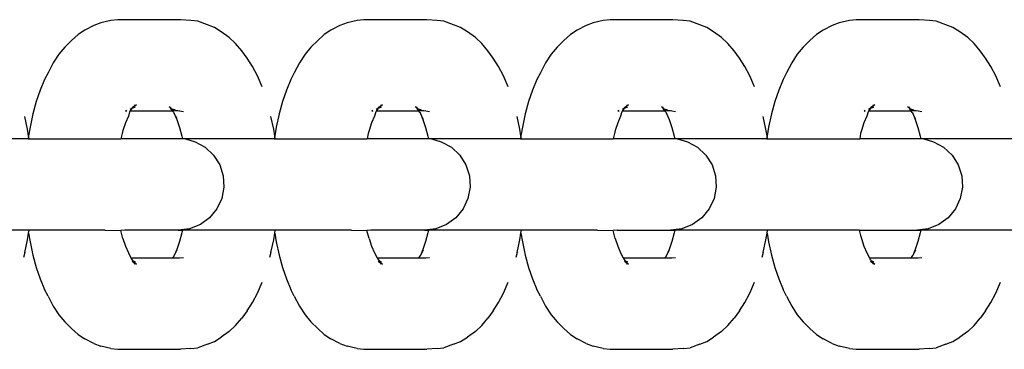
# Model space of a CAD drawing. Units: inches. Extents: x -194 to 101, y -376 to 294.
# Drawn here: x -13 to -8, y -42 to -40 of the extents above; entities that cross this region are included whole.
import ezdxf

# ---------------------------------------------------------------- set-up
doc = ezdxf.new("R2010")
doc.units = ezdxf.units.IN
doc.header["$MEASUREMENT"] = 0

# ---------------------------------------------------------------- blocks, each defined once
blk = doc.blocks.new('0511 2d')
at = {"color": 0}
for p, q in [((-12.4842, -39.9772), (-12.523, -39.9918)), ((-12.429, -39.9656), (-12.4842, -39.9772)), ((-12.392, -39.961), (-12.429, -39.9656)), ((-12.0484, -39.961), (-12.392, -39.961)), ((-11.9917, -39.9649), (-12.0484, -39.961)), ((-11.9549, -39.9695), (-11.9917, -39.9649)), ((-11.9017, -39.9888), (-11.9549, -39.9695)), ((-11.139, -39.9772), (-11.1778, -39.9918)), ((-11.0838, -39.9656), (-11.139, -39.9772)), ((-11.0468, -39.961), (-11.0838, -39.9656)), ((-10.7032, -39.961), (-11.0468, -39.961)), ((-10.6465, -39.9649), (-10.7032, -39.961)), ((-10.6097, -39.9695), (-10.6465, -39.9649)), ((-10.5565, -39.9888), (-10.6097, -39.9695)), ((-9.7939, -39.9772), (-9.8327, -39.9918)), ((-9.7386, -39.9656), (-9.7939, -39.9772)), ((-9.7016, -39.961), (-9.7386, -39.9656)), ((-9.358, -39.961), (-9.7016, -39.961)), ((-9.3013, -39.9649), (-9.358, -39.961)), ((-9.2645, -39.9695), (-9.3013, -39.9649)), ((-9.2113, -39.9888), (-9.2645, -39.9695)), ((-8.4487, -39.9772), (-8.4875, -39.9918)), ((-8.3934, -39.9656), (-8.4487, -39.9772)), ((-8.3564, -39.961), (-8.3934, -39.9656)), ((-8.0128, -39.961), (-8.3564, -39.961)), ((-7.9561, -39.9649), (-8.0128, -39.961)), ((-7.9193, -39.9695), (-7.9561, -39.9649)), ((-7.8661, -39.9888), (-7.9193, -39.9695)), ((-12.5721, -40.0179), (-12.6089, -40.0413)), ((-12.523, -39.9918), (-12.5721, -40.0179)), ((-11.8634, -40.0031), (-11.9017, -39.9888)), ((-11.826, -40.0269), (-11.8634, -40.0031)), ((-11.7824, -40.0588), (-11.826, -40.0269)), ((-11.2269, -40.0179), (-11.2637, -40.0413)), ((-11.1778, -39.9918), (-11.2269, -40.0179)), ((-10.5182, -40.0031), (-10.5565, -39.9888)), ((-10.4808, -40.0269), (-10.5182, -40.0031)), ((-10.4372, -40.0588), (-10.4808, -40.0269)), ((-9.8817, -40.0179), (-9.9185, -40.0413)), ((-9.8327, -39.9918), (-9.8817, -40.0179)), ((-9.173, -40.0031), (-9.2113, -39.9888)), ((-9.1356, -40.0269), (-9.173, -40.0031)), ((-9.092, -40.0588), (-9.1356, -40.0269)), ((-8.5365, -40.0179), (-8.5733, -40.0413)), ((-8.4875, -39.9918), (-8.5365, -40.0179)), ((-7.8278, -40.0031), (-7.8661, -39.9888)), ((-7.7904, -40.0269), (-7.8278, -40.0031)), ((-7.7468, -40.0588), (-7.7904, -40.0269)), ((-12.6445, -40.0736), (-12.6813, -40.1101)), ((-12.6089, -40.0413), (-12.6445, -40.0736)), ((-11.7476, -40.0904), (-11.7824, -40.0588)), ((-11.2993, -40.0736), (-11.3362, -40.1101)), ((-11.2637, -40.0413), (-11.2993, -40.0736)), ((-10.4024, -40.0904), (-10.4372, -40.0588)), ((-9.9541, -40.0736), (-9.991, -40.1101)), ((-9.9185, -40.0413), (-9.9541, -40.0736)), ((-9.0572, -40.0904), (-9.092, -40.0588)), ((-8.6089, -40.0736), (-8.6458, -40.1101)), ((-8.5733, -40.0413), (-8.6089, -40.0736)), ((-7.712, -40.0904), (-7.7468, -40.0588)), ((-12.6813, -40.1101), (-12.7137, -40.1491)), ((-11.7144, -40.1305), (-11.7476, -40.0904)), ((-11.6851, -40.1701), (-11.7144, -40.1305)), ((-11.3362, -40.1101), (-11.3685, -40.1491)), ((-10.3692, -40.1305), (-10.4024, -40.0904)), ((-10.34, -40.1701), (-10.3692, -40.1305)), ((-9.991, -40.1101), (-10.0233, -40.1491)), ((-9.024, -40.1305), (-9.0572, -40.0904)), ((-8.9948, -40.1701), (-9.024, -40.1305)), ((-8.6458, -40.1101), (-8.6781, -40.1491)), ((-7.6788, -40.1305), (-7.712, -40.0904)), ((-7.6496, -40.1701), (-7.6788, -40.1305)), ((-12.7137, -40.1491), (-12.7442, -40.196)), ((-11.6556, -40.2156), (-11.6851, -40.1701)), ((-11.3685, -40.1491), (-11.399, -40.196)), ((-10.3104, -40.2156), (-10.34, -40.1701)), ((-10.0233, -40.1491), (-10.0538, -40.196)), ((-8.9652, -40.2156), (-8.9948, -40.1701)), ((-8.6781, -40.1491), (-8.7086, -40.196)), ((-7.62, -40.2156), (-7.6496, -40.1701)), ((-12.7442, -40.196), (-12.7724, -40.2501)), ((-11.6282, -40.2681), (-11.6556, -40.2156)), ((-11.399, -40.196), (-11.4272, -40.2501)), ((-10.283, -40.2681), (-10.3104, -40.2156)), ((-10.0538, -40.196), (-10.082, -40.2501)), ((-8.9378, -40.2681), (-8.9652, -40.2156)), ((-8.7086, -40.196), (-8.7369, -40.2501)), ((-7.5926, -40.2681), (-7.62, -40.2156)), ((-12.7915, -40.2878), (-12.8156, -40.3448)), ((-12.7724, -40.2501), (-12.7915, -40.2878)), ((-11.6032, -40.3271), (-11.6282, -40.2681)), ((-11.4463, -40.2878), (-11.4704, -40.3448)), ((-11.4272, -40.2501), (-11.4463, -40.2878)), ((-10.258, -40.3271), (-10.283, -40.2681)), ((-10.1011, -40.2878), (-10.1252, -40.3448)), ((-10.082, -40.2501), (-10.1011, -40.2878)), ((-8.9128, -40.3271), (-8.9378, -40.2681)), ((-8.7559, -40.2878), (-8.78, -40.3448)), ((-8.7369, -40.2501), (-8.7559, -40.2878)), ((-7.5677, -40.3271), (-7.5926, -40.2681)), ((-12.8156, -40.3448), (-12.837, -40.4075)), ((-11.4704, -40.3448), (-11.4918, -40.4075)), ((-10.1252, -40.3448), (-10.1466, -40.4075)), ((-8.78, -40.3448), (-8.8014, -40.4075)), ((-12.837, -40.4075), (-12.8556, -40.4752)), ((-11.4918, -40.4075), (-11.5104, -40.4752)), ((-10.1466, -40.4075), (-10.1652, -40.4752)), ((-8.8014, -40.4075), (-8.82, -40.4752)), ((-12.3491, -40.46), (-12.3432, -40.457)), ((-12.3428, -40.46), (-12.3491, -40.46)), ((-12.3482, -40.4573), (-12.3432, -40.457)), ((-12.3428, -40.46), (-12.3482, -40.4573)), ((-12.3272, -40.4646), (-12.3233, -40.46)), ((-12.3157, -40.4462), (-12.3246, -40.4519)), ((-12.3233, -40.46), (-12.3195, -40.4552)), ((-12.0918, -40.46), (-12.3233, -40.46)), ((-12.3195, -40.4552), (-12.3182, -40.4525)), ((-12.3157, -40.4462), (-12.3182, -40.4525)), ((-12.3157, -40.4462), (-12.3132, -40.4426)), ((-12.3105, -40.4443), (-12.3157, -40.4462)), ((-12.3059, -40.4372), (-12.3132, -40.4426)), ((-12.3059, -40.4372), (-12.3105, -40.4443)), ((-12.2972, -40.4393), (-12.3105, -40.4443)), ((-12.3059, -40.4372), (-12.3038, -40.4357)), ((-12.2979, -40.425), (-12.3038, -40.4357)), ((-12.2903, -40.4257), (-12.3038, -40.4357)), ((-12.101, -40.4433), (-12.1115, -40.4367)), ((-12.1062, -40.4367), (-12.101, -40.4433)), ((-12.1009, -40.446), (-12.101, -40.4433)), ((-12.0944, -40.456), (-12.1009, -40.446)), ((-12.0867, -40.456), (-12.1009, -40.446)), ((-12.1009, -40.446), (-12.0887, -40.4508)), ((-12.0535, -40.4583), (-12.0918, -40.46)), ((-12.0857, -40.4671), (-12.0918, -40.46)), ((-12.0887, -40.4508), (-12.0867, -40.456)), ((-12.0803, -40.4526), (-12.0887, -40.4508)), ((-12.0803, -40.4526), (-12.0736, -40.456)), ((-12.0736, -40.456), (-12.064, -40.456)), ((-12.0535, -40.4583), (-12.0334, -40.4625)), ((-11.0039, -40.46), (-10.998, -40.457)), ((-10.9977, -40.46), (-11.0039, -40.46)), ((-11.003, -40.4573), (-10.998, -40.457)), ((-10.9977, -40.46), (-11.003, -40.4573)), ((-10.982, -40.4646), (-10.9781, -40.46)), ((-10.9705, -40.4462), (-10.9794, -40.4519)), ((-10.9781, -40.46), (-10.9743, -40.4552)), ((-10.7466, -40.46), (-10.9781, -40.46)), ((-10.9743, -40.4552), (-10.973, -40.4525)), ((-10.9705, -40.4462), (-10.973, -40.4525)), ((-10.9705, -40.4462), (-10.968, -40.4426)), ((-10.9653, -40.4443), (-10.9705, -40.4462)), ((-10.9607, -40.4372), (-10.968, -40.4426)), ((-10.9607, -40.4372), (-10.9653, -40.4443)), ((-10.952, -40.4393), (-10.9653, -40.4443)), ((-10.9607, -40.4372), (-10.9586, -40.4357)), ((-10.9528, -40.425), (-10.9586, -40.4357)), ((-10.9451, -40.4257), (-10.9586, -40.4357)), ((-10.7558, -40.4433), (-10.7663, -40.4367)), ((-10.761, -40.4367), (-10.7558, -40.4433)), ((-10.7557, -40.446), (-10.7558, -40.4433)), ((-10.7492, -40.456), (-10.7557, -40.446)), ((-10.7415, -40.456), (-10.7557, -40.446)), ((-10.7557, -40.446), (-10.7435, -40.4508)), ((-10.7083, -40.4583), (-10.7466, -40.46)), ((-10.7405, -40.4671), (-10.7466, -40.46)), ((-10.7435, -40.4508), (-10.7415, -40.456)), ((-10.7351, -40.4526), (-10.7435, -40.4508)), ((-10.7351, -40.4526), (-10.7284, -40.456)), ((-10.7284, -40.456), (-10.7188, -40.456)), ((-10.7083, -40.4583), (-10.6883, -40.4625)), ((-9.6587, -40.46), (-9.6528, -40.457)), ((-9.6525, -40.46), (-9.6587, -40.46)), ((-9.6578, -40.4573), (-9.6528, -40.457)), ((-9.6525, -40.46), (-9.6578, -40.4573)), ((-9.6368, -40.4646), (-9.6329, -40.46)), ((-9.6253, -40.4462), (-9.6342, -40.4519)), ((-9.6329, -40.46), (-9.6291, -40.4552)), ((-9.4014, -40.46), (-9.6329, -40.46)), ((-9.6291, -40.4552), (-9.6278, -40.4525)), ((-9.6253, -40.4462), (-9.6278, -40.4525)), ((-9.6253, -40.4462), (-9.6228, -40.4426)), ((-9.6201, -40.4443), (-9.6253, -40.4462)), ((-9.6155, -40.4372), (-9.6228, -40.4426)), ((-9.6155, -40.4372), (-9.6201, -40.4443)), ((-9.6068, -40.4393), (-9.6201, -40.4443)), ((-9.6155, -40.4372), (-9.6134, -40.4357)), ((-9.6076, -40.425), (-9.6134, -40.4357)), ((-9.5999, -40.4257), (-9.6134, -40.4357)), ((-9.4106, -40.4433), (-9.4211, -40.4367)), ((-9.4158, -40.4367), (-9.4106, -40.4433)), ((-9.4105, -40.446), (-9.4106, -40.4433)), ((-9.404, -40.456), (-9.4105, -40.446)), ((-9.3963, -40.456), (-9.4105, -40.446)), ((-9.4105, -40.446), (-9.3983, -40.4508)), ((-9.3631, -40.4583), (-9.4014, -40.46)), ((-9.3954, -40.4671), (-9.4014, -40.46)), ((-9.3983, -40.4508), (-9.3963, -40.456)), ((-9.3899, -40.4526), (-9.3983, -40.4508)), ((-9.3899, -40.4526), (-9.3832, -40.456)), ((-9.3832, -40.456), (-9.3736, -40.456)), ((-9.3631, -40.4583), (-9.3431, -40.4625)), ((-8.3135, -40.46), (-8.3076, -40.457)), ((-8.3073, -40.46), (-8.3135, -40.46)), ((-8.3126, -40.4573), (-8.3076, -40.457)), ((-8.3073, -40.46), (-8.3126, -40.4573)), ((-8.2916, -40.4646), (-8.2877, -40.46)), ((-8.2801, -40.4462), (-8.289, -40.4519)), ((-8.2877, -40.46), (-8.2839, -40.4552)), ((-8.0562, -40.46), (-8.2877, -40.46)), ((-8.2839, -40.4552), (-8.2826, -40.4525)), ((-8.2801, -40.4462), (-8.2826, -40.4525)), ((-8.2801, -40.4462), (-8.2776, -40.4426)), ((-8.2749, -40.4443), (-8.2801, -40.4462)), ((-8.2703, -40.4372), (-8.2776, -40.4426)), ((-8.2703, -40.4372), (-8.2749, -40.4443)), ((-8.2616, -40.4393), (-8.2749, -40.4443)), ((-8.2703, -40.4372), (-8.2682, -40.4357)), ((-8.2624, -40.425), (-8.2682, -40.4357)), ((-8.2547, -40.4257), (-8.2682, -40.4357)), ((-8.0654, -40.4433), (-8.0759, -40.4367)), ((-8.0706, -40.4367), (-8.0654, -40.4433)), ((-8.0653, -40.446), (-8.0654, -40.4433)), ((-8.0588, -40.456), (-8.0653, -40.446)), ((-8.0511, -40.456), (-8.0653, -40.446)), ((-8.0653, -40.446), (-8.0531, -40.4508)), ((-8.0179, -40.4583), (-8.0562, -40.46)), ((-8.0502, -40.4671), (-8.0562, -40.46)), ((-8.0531, -40.4508), (-8.0511, -40.456)), ((-8.0447, -40.4526), (-8.0531, -40.4508)), ((-8.0447, -40.4526), (-8.038, -40.456)), ((-8.038, -40.456), (-8.0284, -40.456)), ((-8.0179, -40.4583), (-7.9979, -40.4625)), ((-12.8849, -40.5586), (-12.8998, -40.4894)), ((-12.8556, -40.4752), (-12.8711, -40.547)), ((-12.3339, -40.4868), (-12.3496, -40.524)), ((-12.3272, -40.4646), (-12.3339, -40.4868)), ((-12.0857, -40.4671), (-12.0832, -40.4733)), ((-12.0832, -40.4733), (-12.0692, -40.5062)), ((-12.0698, -40.4975), (-12.0832, -40.4733)), ((-12.0667, -40.5048), (-12.0698, -40.4975)), ((-12.0692, -40.5062), (-12.0544, -40.5493)), ((-11.5397, -40.5586), (-11.5546, -40.4894)), ((-11.5104, -40.4752), (-11.5259, -40.547)), ((-10.9887, -40.4868), (-11.0044, -40.524)), ((-10.982, -40.4646), (-10.9887, -40.4868)), ((-10.7405, -40.4671), (-10.738, -40.4733)), ((-10.738, -40.4733), (-10.724, -40.5062)), ((-10.7246, -40.4975), (-10.738, -40.4733)), ((-10.7215, -40.5048), (-10.7246, -40.4975)), ((-10.724, -40.5062), (-10.7093, -40.5493)), ((-10.1945, -40.5586), (-10.2094, -40.4894)), ((-10.1652, -40.4752), (-10.1807, -40.547)), ((-9.6435, -40.4868), (-9.6592, -40.524)), ((-9.6368, -40.4646), (-9.6435, -40.4868)), ((-9.3954, -40.4671), (-9.3928, -40.4733)), ((-9.3928, -40.4733), (-9.3788, -40.5062)), ((-9.3794, -40.4975), (-9.3928, -40.4733)), ((-9.3763, -40.5048), (-9.3794, -40.4975)), ((-9.3788, -40.5062), (-9.3641, -40.5493)), ((-8.8493, -40.5586), (-8.8642, -40.4894)), ((-8.82, -40.4752), (-8.8355, -40.547)), ((-8.2983, -40.4868), (-8.314, -40.524)), ((-8.2916, -40.4646), (-8.2983, -40.4868)), ((-8.0502, -40.4671), (-8.0476, -40.4733)), ((-8.0476, -40.4733), (-8.0336, -40.5062)), ((-8.0342, -40.4975), (-8.0476, -40.4733)), ((-8.0311, -40.5048), (-8.0342, -40.4975)), ((-8.0336, -40.5062), (-8.0189, -40.5493)), ((-12.8789, -40.5955), (-12.8849, -40.5586)), ((-12.8711, -40.547), (-12.8789, -40.5955)), ((-12.3636, -40.5649), (-12.3682, -40.5816)), ((-12.3496, -40.524), (-12.3636, -40.5649)), ((-12.0544, -40.5493), (-12.0417, -40.5958)), ((-11.5337, -40.5955), (-11.5397, -40.5586)), ((-11.5259, -40.547), (-11.5337, -40.5955)), ((-11.0184, -40.5649), (-11.023, -40.5816)), ((-11.0044, -40.524), (-11.0184, -40.5649)), ((-10.7093, -40.5493), (-10.6965, -40.5958)), ((-10.1885, -40.5955), (-10.1945, -40.5586)), ((-10.1807, -40.547), (-10.1885, -40.5955)), ((-9.6732, -40.5649), (-9.6778, -40.5816)), ((-9.6592, -40.524), (-9.6732, -40.5649)), ((-9.3641, -40.5493), (-9.3513, -40.5958)), ((-8.8433, -40.5955), (-8.8493, -40.5586)), ((-8.8355, -40.547), (-8.8433, -40.5955)), ((-8.328, -40.5649), (-8.3326, -40.5816)), ((-8.314, -40.524), (-8.328, -40.5649)), ((-8.0189, -40.5493), (-8.0061, -40.5958)), ((-12.8815, -40.6115), (-13.3677, -40.6115)), ((-12.8789, -40.5955), (-12.8815, -40.6115)), ((-12.8815, -40.6115), (-12.8763, -40.6115)), ((-12.8763, -40.6115), (-12.8789, -40.5955)), ((-12.8763, -40.6115), (-12.3749, -40.6115)), ((-12.3682, -40.5816), (-12.3749, -40.6115)), ((-12.0383, -40.6115), (-12.3749, -40.6115)), ((-12.0417, -40.5958), (-12.0383, -40.6115)), ((-12.0225, -40.6115), (-12.0383, -40.6115)), ((-12.0225, -40.6115), (-11.969, -40.627)), ((-11.5363, -40.6115), (-12.0225, -40.6115)), ((-11.5337, -40.5955), (-11.5363, -40.6115)), ((-11.5363, -40.6115), (-11.5311, -40.6115)), ((-11.5311, -40.6115), (-11.5337, -40.5955)), ((-11.5311, -40.6115), (-11.0297, -40.6115)), ((-11.023, -40.5816), (-11.0297, -40.6115)), ((-10.6931, -40.6115), (-11.0297, -40.6115)), ((-10.6965, -40.5958), (-10.6931, -40.6115)), ((-10.6773, -40.6115), (-10.6931, -40.6115)), ((-10.6773, -40.6115), (-10.6238, -40.627)), ((-10.1911, -40.6115), (-10.6773, -40.6115)), ((-10.1885, -40.5955), (-10.1911, -40.6115)), ((-10.1911, -40.6115), (-10.1859, -40.6115)), ((-10.1859, -40.6115), (-10.1885, -40.5955)), ((-10.1859, -40.6115), (-9.6845, -40.6115)), ((-9.6778, -40.5816), (-9.6845, -40.6115)), ((-9.3479, -40.6115), (-9.6845, -40.6115)), ((-9.3513, -40.5958), (-9.3479, -40.6115)), ((-9.3321, -40.6115), (-9.3479, -40.6115)), ((-9.3321, -40.6115), (-9.2786, -40.627)), ((-8.8459, -40.6115), (-9.3321, -40.6115)), ((-8.8433, -40.5955), (-8.8459, -40.6115)), ((-8.8459, -40.6115), (-8.8407, -40.6115)), ((-8.8407, -40.6115), (-8.8433, -40.5955)), ((-8.8407, -40.6115), (-8.3372, -40.6115)), ((-8.3326, -40.5816), (-8.3372, -40.6115)), ((-8.0027, -40.6115), (-8.3372, -40.6115)), ((-8.0061, -40.5958), (-8.0027, -40.6115)), ((-7.987, -40.6115), (-8.0027, -40.6115)), ((-7.987, -40.6115), (-7.9334, -40.627)), ((-7.5007, -40.6115), (-7.987, -40.6115)), ((-11.969, -40.627), (-11.914, -40.6572)), ((-11.914, -40.6572), (-11.8683, -40.7001)), ((-10.6238, -40.627), (-10.5688, -40.6572)), ((-10.5688, -40.6572), (-10.5231, -40.7001)), ((-9.2786, -40.627), (-9.2236, -40.6572)), ((-9.2236, -40.6572), (-9.1779, -40.7001)), ((-7.9334, -40.627), (-7.8784, -40.6572)), ((-7.8784, -40.6572), (-7.8327, -40.7001)), ((-11.8683, -40.7001), (-11.8346, -40.753)), ((-10.5231, -40.7001), (-10.4894, -40.753)), ((-9.1779, -40.7001), (-9.1443, -40.753)), ((-7.8327, -40.7001), (-7.7991, -40.753)), ((-11.8346, -40.753), (-11.8152, -40.8126)), ((-10.4894, -40.753), (-10.4701, -40.8126)), ((-9.1443, -40.753), (-9.1249, -40.8126)), ((-7.7991, -40.753), (-7.7797, -40.8126)), ((-11.8152, -40.8126), (-11.8113, -40.8752)), ((-10.4701, -40.8126), (-10.4661, -40.8752)), ((-9.1249, -40.8126), (-9.1209, -40.8752)), ((-7.7797, -40.8126), (-7.7757, -40.8752)), ((-11.8113, -40.8752), (-11.8231, -40.9367)), ((-10.4661, -40.8752), (-10.4779, -40.9367)), ((-9.1209, -40.8752), (-9.1327, -40.9367)), ((-7.7757, -40.8752), (-7.7875, -40.9367)), ((-11.8231, -40.9367), (-11.8498, -40.9934)), ((-10.4779, -40.9367), (-10.5046, -40.9934)), ((-9.1327, -40.9367), (-9.1594, -40.9934)), ((-7.7875, -40.9367), (-7.8142, -40.9934)), ((-11.8498, -40.9934), (-11.8898, -41.0417)), ((-10.5046, -40.9934), (-10.5446, -41.0417)), ((-9.1594, -40.9934), (-9.1994, -41.0417)), ((-7.8142, -40.9934), (-7.8542, -41.0417)), ((-11.8898, -41.0417), (-11.9405, -41.0786)), ((-10.5446, -41.0417), (-10.5953, -41.0786)), ((-9.1994, -41.0417), (-9.2501, -41.0786)), ((-7.8542, -41.0417), (-7.905, -41.0786)), ((-11.9989, -41.1016), (-12.0611, -41.1095)), ((-11.9405, -41.0786), (-11.9989, -41.1016)), ((-10.6537, -41.1016), (-10.7159, -41.1095)), ((-10.5953, -41.0786), (-10.6537, -41.1016)), ((-9.3085, -41.1016), (-9.3707, -41.1095)), ((-9.2501, -41.0786), (-9.3085, -41.1016)), ((-7.9633, -41.1016), (-8.0255, -41.1095)), ((-7.905, -41.0786), (-7.9633, -41.1016)), ((-12.8763, -41.1095), (-13.3835, -41.1096)), ((-12.8998, -41.2315), (-12.8849, -41.1623)), ((-12.8849, -41.1623), (-12.8789, -41.1255)), ((-12.8789, -41.1255), (-12.8763, -41.1095)), ((-12.8789, -41.1255), (-12.8711, -41.1739)), ((-12.46, -41.1095), (-12.8763, -41.1095)), ((-12.46, -41.1095), (-12.3757, -41.1119)), ((-12.3538, -41.1095), (-12.3757, -41.1119)), ((-12.3636, -41.156), (-12.3757, -41.1119)), ((-12.3636, -41.156), (-12.3496, -41.1969)), ((-12.0611, -41.1095), (-12.3538, -41.1095)), ((-12.0611, -41.1095), (-12.0383, -41.1096)), ((-12.0417, -41.1252), (-12.0544, -41.1716)), ((-12.0383, -41.1096), (-12.0417, -41.1252)), ((-11.5311, -41.1095), (-12.0383, -41.1096)), ((-11.5546, -41.2315), (-11.5397, -41.1623)), ((-11.5397, -41.1623), (-11.5337, -41.1255)), ((-11.5337, -41.1255), (-11.5311, -41.1095)), ((-11.5337, -41.1255), (-11.5259, -41.1739)), ((-11.1148, -41.1095), (-11.5311, -41.1095)), ((-11.1148, -41.1095), (-11.0305, -41.1119)), ((-11.0086, -41.1095), (-11.0305, -41.1119)), ((-11.0184, -41.156), (-11.0305, -41.1119)), ((-11.0184, -41.156), (-11.0044, -41.1969)), ((-10.7159, -41.1095), (-11.0086, -41.1095)), ((-10.7159, -41.1095), (-10.6931, -41.1096)), ((-10.6965, -41.1252), (-10.7093, -41.1716)), ((-10.6931, -41.1096), (-10.6965, -41.1252)), ((-10.1859, -41.1095), (-10.6931, -41.1096)), ((-10.2094, -41.2315), (-10.1945, -41.1623)), ((-10.1945, -41.1623), (-10.1885, -41.1255)), ((-10.1885, -41.1255), (-10.1859, -41.1095)), ((-10.1885, -41.1255), (-10.1807, -41.1739)), ((-9.7696, -41.1095), (-10.1859, -41.1095)), ((-9.7696, -41.1095), (-9.6853, -41.1119)), ((-9.6634, -41.1095), (-9.6853, -41.1119)), ((-9.6732, -41.156), (-9.6853, -41.1119)), ((-9.6732, -41.156), (-9.6592, -41.1969)), ((-9.6634, -41.1095), (-9.3707, -41.1095)), ((-9.3707, -41.1095), (-9.3479, -41.1096)), ((-9.3513, -41.1252), (-9.3641, -41.1716)), ((-9.3479, -41.1096), (-9.3513, -41.1252)), ((-8.8407, -41.1095), (-9.3479, -41.1096)), ((-8.8642, -41.2315), (-8.8493, -41.1623)), ((-8.8493, -41.1623), (-8.8433, -41.1255)), ((-8.8433, -41.1255), (-8.8407, -41.1095)), ((-8.8433, -41.1255), (-8.8355, -41.1739)), ((-8.3394, -41.1095), (-8.8407, -41.1095)), ((-8.3394, -41.1095), (-8.3326, -41.1393)), ((-8.3394, -41.1095), (-8.0255, -41.1095)), ((-8.3326, -41.1393), (-8.328, -41.156)), ((-8.328, -41.156), (-8.314, -41.1969)), ((-8.0255, -41.1095), (-8.0027, -41.1095)), ((-8.0061, -41.1252), (-8.0189, -41.1716)), ((-8.0027, -41.1095), (-8.0061, -41.1252)), ((-7.4955, -41.1095), (-8.0027, -41.1095)), ((-12.8711, -41.1739), (-12.8556, -41.2458)), ((-12.3496, -41.1969), (-12.3339, -41.2342)), ((-12.0692, -41.2147), (-12.0832, -41.2477)), ((-12.0832, -41.2477), (-12.0667, -41.2162)), ((-12.0544, -41.1716), (-12.0692, -41.2147)), ((-11.5259, -41.1739), (-11.5104, -41.2458)), ((-11.0044, -41.1969), (-10.9887, -41.2342)), ((-10.724, -41.2147), (-10.738, -41.2477)), ((-10.738, -41.2477), (-10.7215, -41.2162)), ((-10.7093, -41.1716), (-10.724, -41.2147)), ((-10.1807, -41.1739), (-10.1652, -41.2458)), ((-9.6592, -41.1969), (-9.6435, -41.2342)), ((-9.3788, -41.2147), (-9.3928, -41.2477)), ((-9.3928, -41.2477), (-9.3763, -41.2162)), ((-9.3641, -41.1716), (-9.3788, -41.2147)), ((-8.8355, -41.1739), (-8.82, -41.2458)), ((-8.314, -41.1969), (-8.2983, -41.2342)), ((-8.0336, -41.2147), (-8.0476, -41.2477)), ((-8.0476, -41.2477), (-8.0311, -41.2162)), ((-8.0189, -41.1716), (-8.0336, -41.2147)), ((-12.8998, -41.2315), (-12.907, -41.259)), ((-12.8556, -41.2458), (-12.837, -41.3134)), ((-12.3339, -41.2342), (-12.3199, -41.261)), ((-12.3199, -41.261), (-12.3166, -41.2673)), ((-12.3199, -41.261), (-12.0918, -41.261)), ((-12.3166, -41.2673), (-12.3088, -41.2773)), ((-12.0918, -41.261), (-12.0857, -41.2539)), ((-12.0918, -41.261), (-12.0539, -41.261)), ((-12.0857, -41.2539), (-12.0832, -41.2477)), ((-12.0539, -41.261), (-12.0334, -41.2584)), ((-11.5546, -41.2315), (-11.5618, -41.259)), ((-11.5104, -41.2458), (-11.4918, -41.3134)), ((-10.9887, -41.2342), (-10.9747, -41.261)), ((-10.9747, -41.261), (-10.9714, -41.2673)), ((-10.9747, -41.261), (-10.7466, -41.261)), ((-10.9714, -41.2673), (-10.9637, -41.2773)), ((-10.7466, -41.261), (-10.7405, -41.2539)), ((-10.7466, -41.261), (-10.7087, -41.261)), ((-10.7405, -41.2539), (-10.738, -41.2477)), ((-10.7087, -41.261), (-10.6883, -41.2584)), ((-10.2094, -41.2315), (-10.2166, -41.259)), ((-10.1652, -41.2458), (-10.1466, -41.3134)), ((-9.6435, -41.2342), (-9.6295, -41.261)), ((-9.6295, -41.261), (-9.6262, -41.2673)), ((-9.6295, -41.261), (-9.4014, -41.261)), ((-9.6262, -41.2673), (-9.6185, -41.2773)), ((-9.4014, -41.261), (-9.3954, -41.2539)), ((-9.4014, -41.261), (-9.3635, -41.261)), ((-9.3954, -41.2539), (-9.3928, -41.2477)), ((-9.3635, -41.261), (-9.3431, -41.2584)), ((-8.8642, -41.2315), (-8.8715, -41.259)), ((-8.82, -41.2458), (-8.8014, -41.3134)), ((-8.2983, -41.2342), (-8.2843, -41.261)), ((-8.2843, -41.261), (-8.281, -41.2673)), ((-8.2843, -41.261), (-8.0562, -41.261)), ((-8.281, -41.2673), (-8.2733, -41.2773)), ((-8.0562, -41.261), (-8.0502, -41.2539)), ((-8.0562, -41.261), (-8.0183, -41.261)), ((-8.0502, -41.2539), (-8.0476, -41.2477)), ((-8.0183, -41.261), (-7.9979, -41.2584)), ((-12.837, -41.3134), (-12.8156, -41.3761)), ((-12.3132, -41.2784), (-12.3059, -41.2837)), ((-12.3088, -41.2773), (-12.2972, -41.2816)), ((-12.3088, -41.2773), (-12.2903, -41.2952)), ((-12.3088, -41.2773), (-12.3059, -41.2837)), ((-12.3059, -41.2837), (-12.2979, -41.296)), ((-12.3059, -41.2837), (-12.2903, -41.2952)), ((-11.4918, -41.3134), (-11.4704, -41.3761)), ((-10.968, -41.2784), (-10.9607, -41.2837)), ((-10.9637, -41.2773), (-10.952, -41.2816)), ((-10.9637, -41.2773), (-10.9451, -41.2952)), ((-10.9637, -41.2773), (-10.9607, -41.2837)), ((-10.9607, -41.2837), (-10.9528, -41.296)), ((-10.9607, -41.2837), (-10.9451, -41.2952)), ((-10.1466, -41.3134), (-10.1252, -41.3761)), ((-9.6228, -41.2784), (-9.6155, -41.2837)), ((-9.6185, -41.2773), (-9.6068, -41.2816)), ((-9.6185, -41.2773), (-9.5999, -41.2952)), ((-9.6185, -41.2773), (-9.6155, -41.2837)), ((-9.6155, -41.2837), (-9.6076, -41.296)), ((-9.6155, -41.2837), (-9.5999, -41.2952)), ((-8.8014, -41.3134), (-8.78, -41.3761)), ((-8.2776, -41.2784), (-8.2703, -41.2837)), ((-8.2733, -41.2773), (-8.2616, -41.2816)), ((-8.2733, -41.2773), (-8.2547, -41.2952)), ((-8.2733, -41.2773), (-8.2703, -41.2837)), ((-8.2703, -41.2837), (-8.2624, -41.296)), ((-8.2703, -41.2837), (-8.2547, -41.2952)), ((-12.8156, -41.3761), (-12.7915, -41.4331)), ((-11.4704, -41.3761), (-11.4463, -41.4331)), ((-10.1252, -41.3761), (-10.1011, -41.4331)), ((-8.78, -41.3761), (-8.7559, -41.4331)), ((-11.6282, -41.4529), (-11.6032, -41.3939)), ((-10.283, -41.4529), (-10.258, -41.3939)), ((-8.9378, -41.4529), (-8.9128, -41.3939)), ((-7.5926, -41.4529), (-7.5677, -41.3939)), ((-12.7724, -41.4709), (-12.7915, -41.4331)), ((-12.7724, -41.4709), (-12.7442, -41.525)), ((-11.6556, -41.5054), (-11.6282, -41.4529)), ((-11.4272, -41.4709), (-11.4463, -41.4331)), ((-11.4272, -41.4709), (-11.399, -41.525)), ((-10.3104, -41.5054), (-10.283, -41.4529)), ((-10.082, -41.4709), (-10.1011, -41.4331)), ((-10.082, -41.4709), (-10.0538, -41.525)), ((-8.9652, -41.5054), (-8.9378, -41.4529)), ((-8.7369, -41.4709), (-8.7559, -41.4331)), ((-8.7369, -41.4709), (-8.7086, -41.525)), ((-7.62, -41.5054), (-7.5926, -41.4529)), ((-12.7442, -41.525), (-12.7137, -41.5718)), ((-11.6851, -41.5508), (-11.6556, -41.5054)), ((-11.399, -41.525), (-11.3685, -41.5718)), ((-10.34, -41.5508), (-10.3104, -41.5054)), ((-10.0538, -41.525), (-10.0233, -41.5718)), ((-8.9948, -41.5508), (-8.9652, -41.5054)), ((-8.7086, -41.525), (-8.6781, -41.5718)), ((-7.6496, -41.5508), (-7.62, -41.5054)), ((-12.7137, -41.5718), (-12.6813, -41.6108)), ((-11.7476, -41.6305), (-11.7144, -41.5904)), ((-11.6851, -41.5508), (-11.7144, -41.5904)), ((-11.3685, -41.5718), (-11.3362, -41.6108)), ((-10.4024, -41.6305), (-10.3692, -41.5904)), ((-10.34, -41.5508), (-10.3692, -41.5904)), ((-10.0233, -41.5718), (-9.991, -41.6108)), ((-9.0572, -41.6305), (-9.024, -41.5904)), ((-8.9948, -41.5508), (-9.024, -41.5904)), ((-8.6781, -41.5718), (-8.6458, -41.6108)), ((-7.712, -41.6305), (-7.6788, -41.5904)), ((-7.6496, -41.5508), (-7.6788, -41.5904)), ((-12.6445, -41.6474), (-12.6813, -41.6108)), ((-11.7824, -41.6621), (-11.7476, -41.6305)), ((-11.2993, -41.6474), (-11.3362, -41.6108)), ((-10.4372, -41.6621), (-10.4024, -41.6305)), ((-9.9541, -41.6474), (-9.991, -41.6108)), ((-9.092, -41.6621), (-9.0572, -41.6305)), ((-8.6089, -41.6474), (-8.6458, -41.6108)), ((-7.7468, -41.6621), (-7.712, -41.6305)), ((-12.6445, -41.6474), (-12.6089, -41.6797)), ((-12.6089, -41.6797), (-12.5721, -41.703)), ((-11.8634, -41.7178), (-11.826, -41.6941)), ((-11.7824, -41.6621), (-11.826, -41.6941)), ((-11.2993, -41.6474), (-11.2637, -41.6797)), ((-11.2637, -41.6797), (-11.2269, -41.703)), ((-10.5182, -41.7178), (-10.4808, -41.6941)), ((-10.4372, -41.6621), (-10.4808, -41.6941)), ((-9.9541, -41.6474), (-9.9185, -41.6797)), ((-9.9185, -41.6797), (-9.8817, -41.703)), ((-9.173, -41.7178), (-9.1356, -41.6941)), ((-9.092, -41.6621), (-9.1356, -41.6941)), ((-8.6089, -41.6474), (-8.5733, -41.6797)), ((-8.5733, -41.6797), (-8.5365, -41.703)), ((-7.8278, -41.7178), (-7.7904, -41.6941)), ((-7.7468, -41.6621), (-7.7904, -41.6941)), ((-12.523, -41.7292), (-12.5721, -41.703)), ((-12.523, -41.7292), (-12.4842, -41.7437)), ((-12.429, -41.7554), (-12.4842, -41.7437)), ((-11.9917, -41.756), (-11.9549, -41.7515)), ((-11.9017, -41.7322), (-11.9549, -41.7515)), ((-11.9017, -41.7322), (-11.8634, -41.7178)), ((-11.1778, -41.7292), (-11.2269, -41.703)), ((-11.1778, -41.7292), (-11.139, -41.7437)), ((-11.0838, -41.7554), (-11.139, -41.7437)), ((-10.6465, -41.756), (-10.6097, -41.7515)), ((-10.5565, -41.7322), (-10.6097, -41.7515)), ((-10.5565, -41.7322), (-10.5182, -41.7178)), ((-9.8327, -41.7292), (-9.8817, -41.703)), ((-9.8327, -41.7292), (-9.7939, -41.7437)), ((-9.7386, -41.7554), (-9.7939, -41.7437)), ((-9.3013, -41.756), (-9.2645, -41.7515)), ((-9.2113, -41.7322), (-9.2645, -41.7515)), ((-9.2113, -41.7322), (-9.173, -41.7178)), ((-8.4875, -41.7292), (-8.5365, -41.703)), ((-8.4875, -41.7292), (-8.4487, -41.7437)), ((-8.3934, -41.7554), (-8.4487, -41.7437)), ((-7.9561, -41.756), (-7.9193, -41.7515)), ((-7.8661, -41.7322), (-7.9193, -41.7515)), ((-7.8661, -41.7322), (-7.8278, -41.7178)), ((-12.429, -41.7554), (-12.392, -41.76)), ((-12.392, -41.76), (-12.0484, -41.76)), ((-11.9917, -41.756), (-12.0484, -41.76)), ((-11.0838, -41.7554), (-11.0468, -41.76)), ((-11.0468, -41.76), (-10.7032, -41.76)), ((-10.6465, -41.756), (-10.7032, -41.76)), ((-9.7386, -41.7554), (-9.7016, -41.76)), ((-9.7016, -41.76), (-9.358, -41.76)), ((-9.3013, -41.756), (-9.358, -41.76)), ((-8.3934, -41.7554), (-8.3564, -41.76)), ((-8.3564, -41.76), (-8.0128, -41.76)), ((-7.9561, -41.756), (-8.0128, -41.76))]:
    blk.add_line(p, q, dxfattribs=at)

msp = doc.modelspace()

# ---------------------------------------------------------------- block references
msp.add_blockref('0511 2d', (0, 0))

doc.saveas('drawing.dxf')
